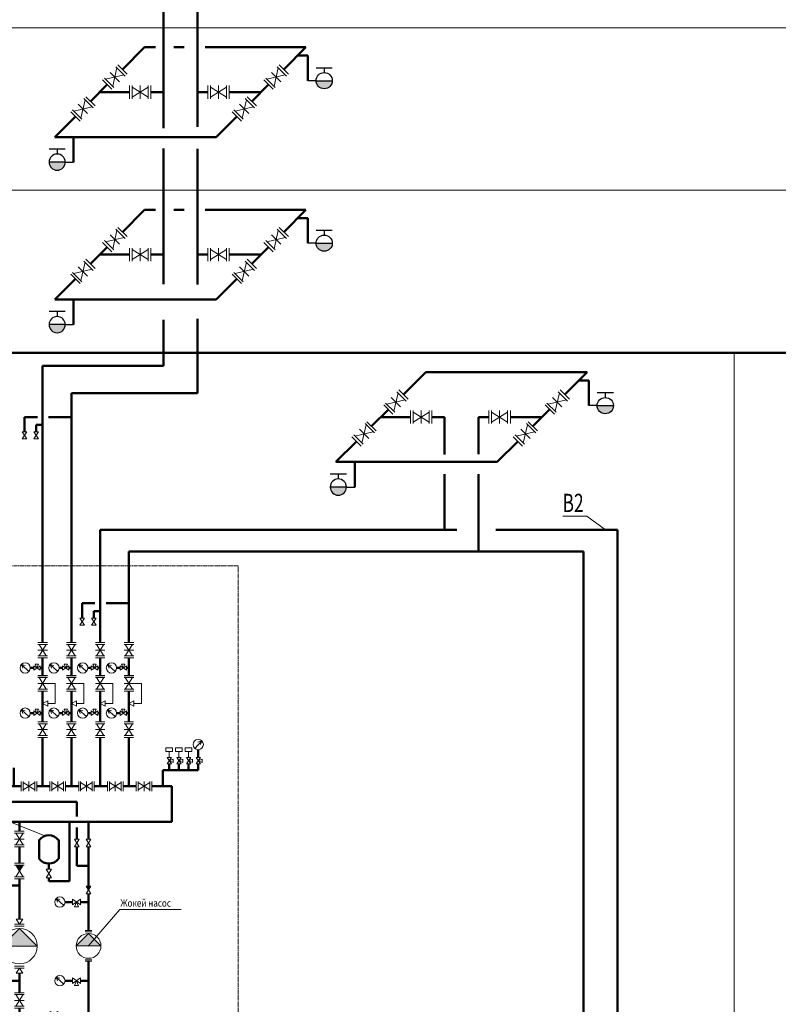
# Model space of a CAD drawing. Units: millimetres. Extents: x -449626 to 1624972, y 1525 to 507895.
# Drawn here: x 1551333 to 1570018, y 190759 to 215008 of the extents above; entities that cross this region are included whole.
import ezdxf

# ---------------------------------------------------------------- set-up
doc = ezdxf.new("R2010")
doc.units = ezdxf.units.MM
doc.header["$LTSCALE"] = 1000
doc.header["$MEASUREMENT"] = 0
doc.linetypes.add('HIDDEN', pattern=[9.525, 6.35, -3.175])
doc.layers.get('0').update_dxf_attribs({"linetype": 'CONTINUOUS', "lineweight": 13})
for name, color, linetype, lineweight in [('_Expertise', 5, 'CONTINUOUS', 15), ('Арматура', 7, 'CONTINUOUS', 13), ('Архитектура', 7, 'CONTINUOUS', 13), ('В2_Трубы', 5, 'CONTINUOUS', 50), ('Текст', 7, 'CONTINUOUS', 13), ('Трубы', 150, 'CONTINUOUS', 50)]:
    doc.layers.add(name, color=color, linetype=linetype, lineweight=lineweight)
doc.layers.add('ПК', color=1, linetype='CONTINUOUS')
doc.styles.add('RomanS', font='romans.shx', dxfattribs={"width": 0.8})

# ---------------------------------------------------------------- blocks, each defined once
blk = doc.blocks.new('ПК')
at = {"layer": 'ПК', "linetype": 'Continuous', "lineweight": 30}
blk.add_hatch(color=256, dxfattribs=at).paths.add_polyline_path([(605, 0), (205, 0, 1)])
for p, q in [((205, 320), (605, 320)), ((405, 320), (405, 200)), ((205, 0), (0, 0)), ((205, 0), (605, 0))]:
    blk.add_line(p, q, dxfattribs=at)
blk.add_circle((405, 0), 200, dxfattribs=at)
blk = doc.blocks.new('Задв')
at = {"layer": 'Арматура'}
for p, q in [((-2.7, 4.39), (2.7, 4.39)), ((-2.7, 3.28), (2.7, 3.28)), ((-2.05, 3.28), (2.05, -3.28)), ((2.05, 3.28), (-2.05, -3.28)), ((-2.7, 0), (2.7, 0)), ((-2.7, -3.28), (2.7, -3.28)), ((-2.7, -4.39), (2.7, -4.39))]:
    blk.add_line(p, q, dxfattribs=at)
blk = doc.blocks.new('олра')
at = {"layer": 'Арматура'}
blk.add_hatch(color=256, dxfattribs=at).paths.add_polyline_path([(10, 12.37), (0, 22.37), (-10, 12.37), (0, 12.37)])
for p, q in [((0, 22.37), (-10, 12.37)), ((-2.7, 24.75), (2.7, 24.75)), ((-2.7, 23.63), (2.7, 23.63)), ((0, 22.37), (10, 12.37)), ((-10, 12.37), (0, 12.37)), ((10, 12.37), (0, 12.37)), ((-2.7, 1.11), (2.7, 1.11)), ((-2.7, 0), (2.7, 0))]:
    blk.add_line(p, q, dxfattribs=at)
blk.add_circle((0, 12.37), 10, dxfattribs=at)
blk = doc.blocks.new('оа')
at = {"layer": 'Арматура'}
for p, q in [((-1.67, 0.64), (1.67, 4.34)), ((1.67, 4.34), (-0.13, 3.65)), ((1.67, 4.34), (1.17, 2.48))]:
    blk.add_line(p, q, dxfattribs=at)
blk.add_circle((0, 2.49), 2.49, dxfattribs=at)
blk = doc.blocks.new('ропм')
at = {"layer": 'Арматура'}
for p, q in [((-3.38, 1.17), (0, -1.17)), ((-3.38, -1.17), (0, 1.17)), ((-3.38, 1.17), (-3.38, -1.17)), ((-1.69, 0), (-2.56, -2.08)), ((-1.69, 0), (-0.82, -2.08)), ((0, 1.17), (0, -1.17)), ((-2.56, -2.08), (-0.82, -2.08))]:
    blk.add_line(p, q, dxfattribs=at)
blk = doc.blocks.new('лдоп')
at = {"layer": 'Арматура'}
blk.add_hatch(color=256, dxfattribs=at).paths.add_polyline_path([(0, 4.39), (2.05, 7.67), (-2.05, 7.67)])
for p, q in [((-2.7, 8.79), (2.7, 8.79)), ((-2.7, 7.67), (2.7, 7.67)), ((-2.05, 7.67), (2.05, 1.11)), ((2.05, 7.67), (-2.05, 1.11)), ((-2.7, 1.11), (2.7, 1.11)), ((-2.7, 0), (2.7, 0))]:
    blk.add_line(p, q, dxfattribs=at)
blk = doc.blocks.new('Насос в обвязке')
at = {"layer": 'Арматура'}
for p, q in [((113, 4349), (-113, 4349)), ((-113, 4349), (0, 4176)), ((0, 4176), (113, 4349)), ((-113, 2519), (0, 2692)), ((0, 2692), (113, 2519)), ((113, 2519), (-113, 2519))]:
    blk.add_line(p, q, dxfattribs=at)
at = {"layer": 'Трубы', "color": 0}
for p, q in [((0, 7321), (0, 7637)), ((0, 6239), (0, 6794)), ((0, 4349), (0, 5711)), ((-546, 5481), (-796, 5481)), ((0, 5481), (-276, 5481)), ((0, 2519), (0, 1859)), ((-546, 2265), (-796, 2265)), ((0, 2265), (-276, 2265)), ((0, 1332), (0, 0))]:
    blk.add_line(p, q, dxfattribs=at)
at = {"layer": 'Арматура', "xscale": 60, "yscale": 60, "zscale": 60}
for name, p in [('Задв', (0, 7058)), ('лдоп', (0, 5711)), ('Задв', (0, 1596))]:
    blk.add_blockref(name, p, dxfattribs=at)
at = {"layer": 'Трубы', "xscale": 70, "yscale": 70, "zscale": 70, "rotation": 90}
for p in [(-796, 5481), (-796, 2265)]:
    blk.add_blockref('оа', p, dxfattribs=at)
at = {"layer": 'Трубы'}
for name, p, xscale, yscale, zscale in [('ропм', (-276, 5481), 80, 80, 80), ('олра', (0, 2692), 60, 60, 60), ('ропм', (-276, 2265), 80, 80, 80)]:
    blk.add_blockref(name, p, dxfattribs=dict(at, xscale=xscale, yscale=yscale, zscale=zscale))
blk = doc.blocks.new('НС_21')
at = {"layer": 'Арматура'}
blk.add_hatch(color=256, dxfattribs=at).paths.add_polyline_path([(6482, 4792), (6564, 4924), (6400, 4924)])
blk.add_line((2012, 4328), (2288, 4328))
for p, q in [((9213, 9275), (9213, 9478)), ((9540, 9275), (9540, 9478)), ((9866, 9275), (9866, 9478)), ((6005, 6518), (6169, 6518)), ((6005, 6518), (6169, 6255)), ((6169, 6518), (6005, 6255)), ((6400, 6518), (6564, 6518)), ((6400, 6518), (6564, 6255)), ((6564, 6518), (6400, 6255)), ((6005, 6255), (6169, 6255)), ((6400, 6255), (6564, 6255)), ((5051, 5493), (5228, 5210)), ((5228, 5493), (5051, 5210)), ((5228, 5493), (5051, 5493)), ((5228, 5210), (5051, 5210)), ((6400, 4924), (6564, 4661)), ((6564, 4924), (6400, 4661)), ((6400, 4924), (6564, 4924)), ((6400, 4661), (6564, 4661)), ((1796, 4328), (1593, 4328)), ((5182, 689), (5182, 525)), ((5445, 689), (5182, 525)), ((5445, 525), (5182, 689)), ((5445, 689), (5445, 525)), ((5182, 301), (5182, 137)), ((5445, 301), (5182, 137)), ((5445, 137), (5182, 301)), ((5445, 301), (5445, 137))]:
    blk.add_line(p, q, dxfattribs=at)
for points in [[(9100, 9605), (9326, 9605), (9326, 9478), (9100, 9478)], [(9427, 9605), (9652, 9605), (9652, 9478), (9427, 9478)], [(9753, 9605), (9979, 9605), (9979, 9478), (9753, 9478)], [(1466, 4441), (1466, 4215), (1593, 4215), (1593, 4441)]]:
    blk.add_lwpolyline(points, close=True, dxfattribs=at)
at = {"layer": 'Текст', "color": 7, "linetype": 'HIDDEN', "ltscale": 0.005}
blk.add_lwpolyline([(0, 15765), (11543, 15765), (11543, 0), (0, 0)], close=True, dxfattribs=at)
at = {"layer": 'Трубы', "color": 0}
for p, q in [((10192, 9275), (10192, 9539)), ((9213, 8850), (9213, 9059)), ((9540, 8850), (9540, 9059)), ((9866, 8850), (9866, 9059)), ((10192, 8850), (10192, 9059)), ((8996, 8302), (8996, 8850)), ((10192, 8850), (8996, 8850)), ((265, 7098), (265, 8302)), ((265, 8302), (387, 8302)), ((2783, 8302), (3229, 8302)), ((4202, 8302), (3756, 8302)), ((5176, 8302), (4729, 8302)), ((5703, 8302), (6149, 8302)), ((6676, 8302), (7117, 8302)), ((7649, 8302), (8095, 8302)), ((8623, 8302), (9302, 8302)), ((9302, 8302), (9302, 7098)), ((6087, 7777), (265, 7777)), ((6087, 7278), (6087, 7777)), ((2288, 7098), (265, 7098)), ((3480, 7098), (9302, 7098)), ((5839, 5095), (5839, 7098)), ((6482, 6518), (6482, 7098)), ((6482, 6518), (6482, 7098)), ((6087, 6518), (6087, 6910)), ((6087, 5612), (6087, 6255)), ((6482, 4924), (6482, 6255)), ((5139, 5493), (5139, 5686)), ((6482, 5612), (6087, 5612)), ((5139, 5095), (5139, 5210)), ((5139, 5095), (5839, 5095)), ((5936, 4387), (5687, 4387)), ((6482, 4387), (6207, 4387)), ((6482, 3422), (6482, 4661)), ((6482, 2383), (6482, 219)), ((5936, 1726), (5687, 1726)), ((6482, 1726), (6207, 1726)), ((3955, 607), (2770, 607)), ((2770, -539), (2770, 607)), ((5182, 607), (4302, 607)), ((6482, 607), (5445, 607)), ((3955, 219), (3793, 219)), ((3793, -539), (3793, 219)), ((5182, 219), (4305, 219)), ((6482, 219), (5445, 219))]:
    blk.add_line(p, q, dxfattribs=at)
at = {"layer": 'Трубы', "color": 0, "lineweight": 50}
for p, q in [((1034, 8302), (1034, 8929)), ((2008, 8302), (2008, 8929)), ((2981, 8302), (2981, 8929)), ((3954, 8302), (3954, 8929)), ((4928, 8302), (4928, 8929)), ((5901, 8302), (5901, 8929)), ((6874, 8302), (6874, 8929)), ((7848, 8302), (7848, 8929)), ((915, 8302), (1282, 8302)), ((1810, 8302), (2256, 8302)), ((2288, 7098), (2952, 7098))]:
    blk.add_line(p, q, dxfattribs=at)
at = {"layer": 'Трубы', "color": 7}
for p, q in [((4807, 5846), (4807, 6486)), ((5471, 5846), (5471, 6486))]:
    blk.add_line(p, q, dxfattribs=at)
for centre, start, end in [((5139, 6221), 38.5386, 141.4614), ((5139, 6110), 218.5386, 321.4614)]:
    blk.add_arc(centre, 424, start, end, dxfattribs=at)
blk.add_blockref('Насос в обвязке', (4144, -539))
at = {"layer": 'Арматура', "xscale": 60, "yscale": 60, "zscale": 60, "rotation": 270}
for p in [(651, 8302), (1546, 8302), (2519, 8302), (3493, 8302), (4466, 8302), (5439, 8302), (6412, 8302), (7386, 8302), (8359, 8302), (3216, 7098), (3277, -539)]:
    blk.add_blockref('Задв', p, dxfattribs=at)
at = {"layer": 'Трубы'}
for name, p, xscale, yscale, zscale in [('оа', (10192, 9539), 70, 70, 70), ('ропм', (2012, 4328), 64, 64, 64), ('ропм', (6207, 4387), 80, 80, 80), ('олра', (6482, 2383), 42, 42, 42), ('ропм', (6207, 1726), 80, 80, 80)]:
    blk.add_blockref(name, p, dxfattribs=dict(at, xscale=xscale, yscale=yscale, zscale=zscale))
at = {"layer": 'Трубы', "rotation": 90}
for name, p, xscale, yscale, zscale in [('ропм', (9213, 9059), -64, 64, 63.99999999999999), ('ропм', (9540, 9059), -64, 64, 63.99999999999999), ('ропм', (9866, 9059), -64, 64, 63.99999999999999), ('ропм', (10192, 9059), -64, 64, 63.99999999999999), ('оа', (5687, 4387), 70, 70, 70), ('оа', (5687, 1726), 70, 70, 70)]:
    blk.add_blockref(name, p, dxfattribs=dict(at, xscale=xscale, yscale=yscale, zscale=zscale))
at = {"layer": 'Трубы', "color": 0, "lineweight": 50}
blk.add_blockref('Насос в обвязке', (2288, -539), dxfattribs=at)
blk = doc.blocks.new('ролп')
at = {"layer": 'Арматура'}
for p, q in [((1.17, 3.38), (-1.17, 3.38)), ((-1.17, 3.38), (1.17, 0)), ((1.17, 3.38), (-1.17, 0)), ((1.17, 0), (-1.17, 0))]:
    blk.add_line(p, q, dxfattribs=at)
blk = doc.blocks.new('Регулятор давления')
at = {"layer": 'Арматура'}
for p, q in [((-264, 428), (-946, 428)), ((-946, 428), (-946, 172)), ((-264, 162), (-264, 428)), ((-946, 0), (-1035, 172)), ((-1035, 172), (-856, 172)), ((-946, 0), (-856, 172)), ((-527, 162), (-527, -162)), ((-460, 162), (-460, -162)), ((-67, 123), (-460, -123)), ((-67, -123), (-460, 123)), ((-264, 162), (-264, -162)), ((-67, 162), (-67, -162)), ((0, 162), (0, -162))]:
    blk.add_line(p, q, dxfattribs=at)
at = {"layer": 'Арматура', "xscale": 60, "yscale": 60, "zscale": 60, "rotation": 270}
blk.add_blockref('Задв', (-264, 0), dxfattribs=at)

msp = doc.modelspace()

# ---------------------------------------------------------------- linework, layer by layer
at = {"color": 7, "lineweight": 50, "flags": 128}
msp.add_lwpolyline([(1515376, 206804), (1573984, 206804), (1623954, 206804), (1623954, 275553), (1573984, 275553), (1573984, 254824), (1573984, 254824), (1515376, 254827)], close=True, dxfattribs=at)
at = {"layer": 'Архитектура', "linetype": 'Continuous', "lineweight": 5}
for p, q in [((1515376, 214808), (1623954, 214808)), ((1515376, 210806), (1623954, 210806)), ((1523656, 206804), (1623954, 206804)), ((1568932, 206804), (1568932, 171103))]:
    msp.add_line(p, q, dxfattribs=at)
at = {"layer": 'В2_Трубы'}
for p, q in [((1554872, 212333), (1554872, 215937)), ((1555710, 212370), (1555710, 215935)), ((1553862, 213781), (1554411, 214330)), ((1554411, 214330), (1554677, 214330)), ((1555126, 214330), (1555386, 214330)), ((1555898, 214330), (1558384, 214330)), ((1557835, 213781), (1558384, 214330)), ((1558428, 213506), (1558428, 214124)), ((1553078, 212997), (1553489, 213409)), ((1557051, 212997), (1557462, 213409)), ((1554037, 213224), (1553305, 213224)), ((1554872, 213224), (1554564, 213224)), ((1555967, 213224), (1555710, 213224)), ((1557278, 213224), (1556494, 213224)), ((1552199, 212118), (1552705, 212624)), ((1556172, 212118), (1556678, 212624)), ((1552199, 212118), (1556172, 212118)), ((1552661, 211500), (1552661, 212118)), ((1554872, 208495), (1554872, 211835)), ((1555710, 208490), (1555710, 211831)), ((1553862, 209779), (1554411, 210328)), ((1554411, 210328), (1554677, 210328)), ((1555126, 210328), (1555386, 210328)), ((1555898, 210328), (1558384, 210328)), ((1557835, 209779), (1558384, 210328)), ((1558428, 209504), (1558428, 210122)), ((1553078, 208995), (1553489, 209407)), ((1557051, 208995), (1557462, 209407)), ((1554037, 209222), (1553305, 209222)), ((1554872, 209222), (1554564, 209222)), ((1555967, 209222), (1555710, 209222)), ((1557278, 209222), (1556494, 209222)), ((1552199, 208116), (1552705, 208622)), ((1556172, 208116), (1556678, 208622)), ((1552199, 208116), (1556172, 208116)), ((1552661, 207498), (1552661, 208116)), ((1554872, 206485), (1554872, 207615)), ((1555710, 205807), (1555710, 207638)), ((1551898, 206485), (1554872, 206485)), ((1551898, 199672), (1551898, 206485)), ((1560786, 205778), (1561334, 206327)), ((1561334, 206327), (1565308, 206327)), ((1564759, 205778), (1565308, 206327)), ((1565351, 205503), (1565351, 206121)), ((1555710, 205807), (1552606, 205807)), ((1552606, 199672), (1552606, 205807)), ((1560001, 204994), (1560413, 205405)), ((1563975, 204994), (1564386, 205405)), ((1551453, 204854), (1551453, 205223)), ((1551453, 205223), (1551769, 205223)), ((1552043, 205223), (1552606, 205223)), ((1560960, 205221), (1560228, 205221)), ((1561796, 205221), (1561488, 205221)), ((1561796, 204297), (1561796, 205221)), ((1562891, 205221), (1562634, 205221)), ((1562634, 204311), (1562634, 205221)), ((1564202, 205221), (1563418, 205221)), ((1551741, 204854), (1551741, 205029)), ((1551741, 205029), (1551898, 205029)), ((1559122, 204115), (1559629, 204621)), ((1563095, 204115), (1563602, 204621)), ((1559122, 204115), (1563095, 204115)), ((1559585, 203497), (1559585, 204115)), ((1561796, 203812), (1561796, 202443)), ((1562634, 203812), (1562634, 201912)), ((1553315, 199672), (1553315, 202443)), ((1553315, 202443), (1562103, 202443)), ((1563060, 202443), (1566055, 202443)), ((1566055, 202443), (1566055, 186538)), ((1554023, 199672), (1554023, 201912)), ((1554023, 201912), (1565217, 201912)), ((1565217, 201912), (1565217, 186879)), ((1552870, 200267), (1552870, 200636)), ((1552870, 200636), (1553186, 200636)), ((1553460, 200636), (1554023, 200636)), ((1553158, 200267), (1553158, 200442)), ((1553158, 200442), (1553315, 200442)), ((1551898, 198853), (1551898, 199289)), ((1552606, 198853), (1552606, 199289)), ((1553315, 198853), (1553315, 199289)), ((1554023, 198853), (1554023, 199289)), ((1551680, 199043), (1551594, 199043)), ((1551898, 199043), (1551837, 199043)), ((1552389, 199043), (1552303, 199043)), ((1552606, 199043), (1552546, 199043)), ((1553097, 199043), (1553011, 199043)), ((1553315, 199043), (1553254, 199043)), ((1553806, 199043), (1553720, 199043)), ((1554023, 199043), (1553963, 199043)), ((1551898, 197716), (1551898, 198470)), ((1552606, 197716), (1552606, 198470)), ((1553315, 197716), (1553315, 198470)), ((1554023, 197716), (1554023, 198470)), ((1551680, 197930), (1551594, 197930)), ((1551898, 197930), (1551837, 197930)), ((1552389, 197930), (1552303, 197930)), ((1552606, 197930), (1552546, 197930)), ((1553097, 197930), (1553011, 197930)), ((1553315, 197930), (1553254, 197930)), ((1553806, 197930), (1553720, 197930)), ((1554023, 197930), (1553963, 197930)), ((1551898, 196585), (1551898, 197333)), ((1553315, 197112), (1553315, 197333))]:
    msp.add_line(p, q, dxfattribs=at)
at = {"layer": 'В2_Трубы', "linetype": 'Continuous'}
for p, q in [((1558428, 214124), (1558178, 214124)), ((1558428, 210122), (1558178, 210122)), ((1565351, 206121), (1565101, 206121)), ((1552606, 196585), (1552606, 197333)), ((1554023, 196585), (1554023, 197333)), ((1553315, 196585), (1553315, 197112))]:
    msp.add_line(p, q, dxfattribs=at)
at = {"layer": 'Текст'}
for p, q in [((1564714, 202783), (1565303, 202783)), ((1565303, 202783), (1565760, 202443)), ((1551974, 194898), (1547449, 196701)), ((1553801, 193093), (1553022, 192190)), ((1553801, 193093), (1555310, 193093))]:
    msp.add_line(p, q, dxfattribs=at)
at = {"layer": 'Трубы'}
msp.add_line((1555498, 205807), (1555498, 205807), dxfattribs=at)

# ---------------------------------------------------------------- block references
at = {"layer": '_Expertise', "linetype": 'Continuous'}
for p in [(1558428, 213506), (1558428, 209504), (1565351, 205503)]:
    msp.add_blockref('ПК', p, dxfattribs=at)
at = {"layer": '_Expertise', "linetype": 'Continuous', "xscale": -1}
for p in [(1552661, 211500), (1552661, 207498), (1559585, 203497)]:
    msp.add_blockref('ПК', p, dxfattribs=at)
at = {"layer": 'Арматура'}
for p, xscale, yscale, zscale, rotation in [((1553676, 213595), 59.99999999989696, 59.99999999989696, 59.99999999989696, 134.9999999999214), ((1557649, 213595), 59.99999999989696, 59.99999999989696, 59.99999999989696, 134.9999999999214), ((1554300, 213224), 60, 60, 60, 270), ((1556231, 213224), 60, 60, 60, 270), ((1552891, 212811), 59.99999999989696, 59.99999999989696, 59.99999999989696, 134.9999999999214), ((1556864, 212811), 59.99999999989696, 59.99999999989696, 59.99999999989696, 134.9999999999214), ((1553676, 209593), 59.99999999989696, 59.99999999989696, 59.99999999989696, 134.9999999999214), ((1557649, 209593), 59.99999999989696, 59.99999999989696, 59.99999999989696, 134.9999999999214), ((1554300, 209222), 60, 60, 60, 270), ((1556231, 209222), 60, 60, 60, 270), ((1552891, 208809), 59.99999999989696, 59.99999999989696, 59.99999999989696, 134.9999999999214), ((1556864, 208809), 59.99999999989696, 59.99999999989696, 59.99999999989696, 134.9999999999214), ((1560599, 205592), 59.99999999989696, 59.99999999989696, 59.99999999989696, 134.9999999999214), ((1564573, 205592), 59.99999999989696, 59.99999999989696, 59.99999999989696, 134.9999999999214), ((1561224, 205221), 60, 60, 60, 270), ((1563154, 205221), 60, 60, 60, 270), ((1559815, 204807), 59.99999999989696, 59.99999999989696, 59.99999999989696, 134.9999999999214), ((1563788, 204807), 59.99999999989696, 59.99999999989696, 59.99999999989696, 134.9999999999214)]:
    msp.add_blockref('Задв', p, dxfattribs=dict(at, xscale=xscale, yscale=yscale, zscale=zscale, rotation=rotation))
at = {"layer": 'Арматура', "xscale": -43.55119552882388, "yscale": 43.55119552885299, "zscale": 43.55119552886832}
for p in [(1551898, 199481), (1552606, 199481), (1553315, 199481), (1554023, 199481), (1551898, 197525), (1552604, 197525), (1553315, 197525), (1554021, 197525)]:
    msp.add_blockref('Задв', p, dxfattribs=at)
at = {"layer": 'В2_Трубы', "xscale": 0.7280216657090932, "yscale": 0.7280216657090932, "zscale": 0.7280216657090932}
msp.add_blockref('НС_21', (1548310, 190084), dxfattribs=at)
at = {"layer": 'В2_Трубы', "linetype": 'Continuous', "xscale": -0.7258532588311937, "yscale": 0.7258532588311937, "zscale": 0.7258532593374011, "rotation": 270}
for p in [(1551898, 198853), (1552606, 198853), (1553315, 198853), (1554023, 198853)]:
    msp.add_blockref('Регулятор давления', p, dxfattribs=at)
at = {"layer": 'Трубы'}
for name, p, xscale, yscale, zscale, rotation in [('ролп', (1551453, 204854), 50.12359251314774, 50.12359249414294, 50.12359251314774, 180), ('ролп', (1551741, 204854), 50.12359251314774, 50.12359249414294, 50.12359251314774, 180), ('ролп', (1552870, 200267), 50.12359251314774, 50.12359249414294, 50.12359251314774, 180), ('ролп', (1553158, 200267), 50.12359251314774, 50.12359249414294, 50.12359251314774, 180), ('оа', (1551594, 199043), 50.80972813180415, 50.8097281170194, 50.8097281170129, 90), ('оа', (1552303, 199043), 50.80972813180415, 50.8097281170194, 50.8097281170129, 90), ('оа', (1553011, 199043), 50.80972813180415, 50.8097281170194, 50.8097281170129, 90), ('оа', (1553720, 199043), 50.80972813180415, 50.8097281170194, 50.8097281170129, 90), ('оа', (1551594, 197930), 50.80972813180415, 50.8097281170194, 50.8097281170129, 90), ('оа', (1552303, 197930), 50.80972813180415, 50.8097281170194, 50.8097281170129, 90), ('оа', (1553011, 197930), 50.80972813180415, 50.8097281170194, 50.8097281170129, 90), ('оа', (1553720, 197930), 50.80972813180415, 50.8097281170194, 50.8097281170129, 90)]:
    msp.add_blockref(name, p, dxfattribs=dict(at, xscale=xscale, yscale=yscale, zscale=zscale, rotation=rotation))
at = {"layer": 'Трубы', "extrusion": (0, 0, -1), "xscale": 46.45460856403224, "yscale": 46.45460857765283, "zscale": -46.45460856412606, "rotation": 180}
for p in [(-1551837, 199043), (-1552546, 199043), (-1553254, 199043), (-1553963, 199043), (-1551837, 197930), (-1552546, 197930), (-1553254, 197930), (-1553963, 197930)]:
    msp.add_blockref('ропм', p, dxfattribs=at)

# ---------------------------------------------------------------- texts
at = {"layer": 'Текст', "style": 'RomanS'}
for s, height, width, p in [('В2', 450, 0.7, (1564702, 202882)), ('Жокей насос', 181.46, 0.8, (1553812, 193162))]:
    msp.add_text(s, height=height, dxfattribs=dict(at, width=width)).set_placement(p)

doc.saveas('drawing.dxf')
